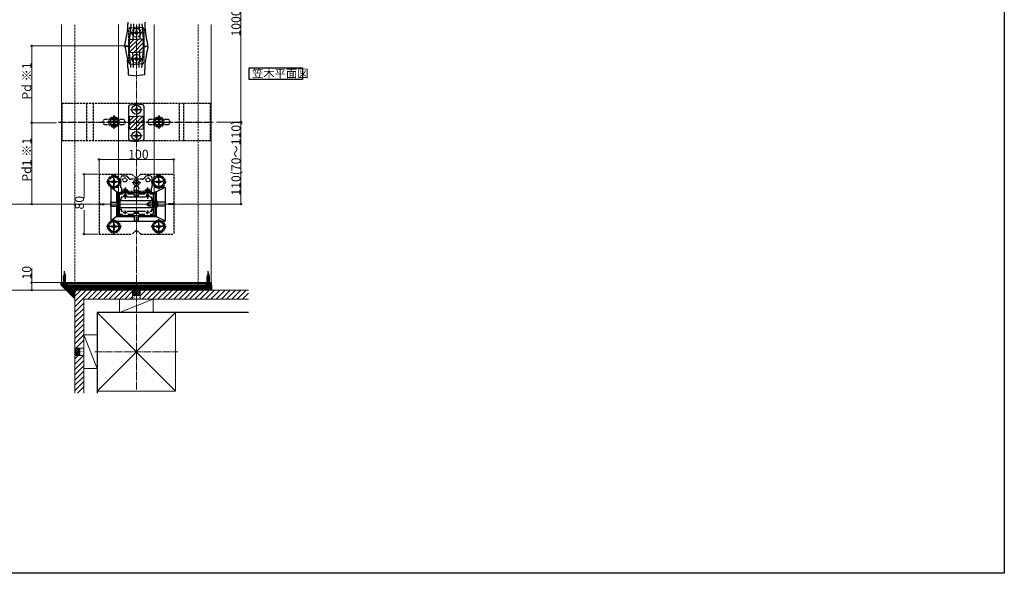
# Model space of a CAD drawing. Extents: x 0 to 1980, y 0 to 3204.
# Drawn here: x 662 to 1980, y 0 to 741 of the extents above; entities that cross this region are included whole.
import ezdxf

# ---------------------------------------------------------------- set-up
doc = ezdxf.new("R2010")
doc.units = 0
doc.linetypes.add('YCENTER_1', pattern=[13, 10, -1, 1, -1])
doc.linetypes.add('YHIDDEN_1', pattern=[4, 3, -1])
doc.layers.add('USER1', color=3, linetype='CONTINUOUS')
doc.layers.add('YKK_ZWAK', color=7, linetype='CONTINUOUS')
for name, color, linetype, lineweight in [('YKK_11', 7, 'CONTINUOUS', 30), ('YKK_12', 2, 'CONTINUOUS', 13), ('YKK_13', 4, 'CONTINUOUS', 30), ('YKK_D', 6, 'CONTINUOUS', 13), ('YSS_K', 3, 'CONTINUOUS', 13), ('YSS_KE', 3, 'CONTINUOUS', 30)]:
    doc.layers.add(name, color=color, linetype=linetype, lineweight=lineweight)
doc.styles.get("Standard").update_dxf_attribs({"font": 'txt', "bigfont": 'BIGFONT'})

msp = doc.modelspace()

# ---------------------------------------------------------------- linework, layer by layer
at = {"layer": 'USER1'}
for p, q in [((969.6, 660.7), (969.6, 676.4)), ((969.6, 676.4), (1040.7, 676.4)), ((1040.7, 676.4), (1040.7, 660.7)), ((1040.7, 660.7), (969.6, 660.7))]:
    msp.add_line(p, q, dxfattribs=at)
at = {"layer": 'YKK_11', "linetype": 'ByBlock', "lineweight": -2, "ltscale": 0.5}
for p, q in [((843.5, 509), (793.5, 509)), ((793.5, 509), (793.5, 479)), ((796, 480.2), (796, 507.8)), ((796, 507.8), (799.9, 507.8)), ((807.1, 507.8), (814.2, 507.8)), ((814.2, 507.8), (815.5, 506.5)), ((815.5, 506.5), (821.5, 506.5)), ((821.5, 506.5), (822.8, 507.8)), ((822.8, 507.8), (829.9, 507.8)), ((837.1, 507.8), (841, 507.8)), ((837.1, 507.8), (841, 507.8)), ((841, 507.8), (841, 480.2)), ((843.5, 479), (843.5, 509)), ((793.5, 479), (843.5, 479)), ((799.9, 480.2), (796, 480.2)), ((814.2, 480.2), (807.1, 480.2)), ((815.5, 481.5), (814.2, 480.2)), ((821.5, 481.5), (815.5, 481.5)), ((822.8, 480.2), (821.5, 481.5)), ((829.9, 480.2), (822.8, 480.2)), ((841, 480.2), (837.1, 480.2))]:
    msp.add_line(p, q, dxfattribs=at)
at = {"layer": 'YKK_11', "ltscale": 0.5}
for p, q in [((801, 505), (806, 505)), ((803.5, 502.5), (803.5, 507.5)), ((831, 505), (836, 505)), ((833.5, 502.5), (833.5, 507.5)), ((801, 483), (806, 483)), ((803.5, 480.5), (803.5, 485.5)), ((831, 483), (836, 483)), ((833.5, 480.5), (833.5, 485.5))]:
    msp.add_line(p, q, dxfattribs=at)
at = {"layer": 'YKK_12'}
for p, q in [((718.5, 734.4), (718.5, 389)), ((794.5, 509.5), (794.5, 734.4)), ((842.5, 509.5), (842.5, 734.4)), ((918.5, 734.4), (918.5, 389)), ((794.5, 509.5), (842.5, 509.5)), ((795.5, 505), (795.5, 483)), ((799.5, 509), (837.5, 509)), ((841.5, 505), (841.5, 483)), ((873.5, 494), (763.5, 494)), ((799.5, 479), (837.5, 479)), ((718.5, 389), (918.5, 389))]:
    msp.add_line(p, q, dxfattribs=at)
for centre, start, end in [((799.5, 505), 90, 180), ((837.5, 505), 0, 90), ((799.5, 483), 180, 270), ((837.5, 483), 270, 0)]:
    msp.add_arc(centre, 4, start, end, dxfattribs=at)
at = {"layer": 'YKK_13'}
for p, q in [((805.6, 719.8), (806.5, 725.5)), ((810.4, 725.8), (810.3, 724.7)), ((810.6, 728), (810.4, 725.8)), ((810.8, 729.7), (810.6, 728)), ((810.9, 731.2), (810.8, 729.7)), ((811, 732.8), (810.9, 731.2)), ((811, 735.2), (811, 734.2)), ((811, 734.2), (811, 732.8)), ((814.6, 729), (814.1, 720.1)), ((814.7, 731.3), (814.6, 729.6)), ((814.6, 729.6), (814.6, 729)), ((814.7, 735.2), (814.7, 733.6)), ((814.7, 733.6), (814.7, 731.3)), ((822.3, 735.2), (822.3, 733.6)), ((822.3, 733.6), (822.4, 731.3)), ((822.4, 731.3), (822.4, 729.6)), ((822.4, 729.6), (822.4, 729)), ((822.4, 729), (822.9, 720.1)), ((826, 735.2), (826, 734.2)), ((826, 734.2), (826.1, 732.8)), ((826.1, 732.8), (826.1, 731.2)), ((826.1, 731.2), (826.3, 729.7)), ((826.3, 729.7), (826.4, 728)), ((826.4, 728), (826.6, 725.8)), ((826.6, 725.8), (826.7, 724.7)), ((831.4, 719.8), (830.6, 725.5)), ((803.3, 708.4), (804.9, 716.5)), ((804.9, 716.5), (805.6, 719.8)), ((809.8, 720.2), (807.9, 704.8)), ((809.5, 698.5), (809.5, 713.6)), ((810, 722.4), (809.8, 720.2)), ((810.3, 724.7), (810, 722.4)), ((810.5, 714.6), (818.5, 715)), ((813.9, 716.7), (813.8, 714.8)), ((814.1, 720.1), (813.9, 716.7)), ((826.6, 714.6), (818.5, 715)), ((822.9, 720.1), (823.1, 716.7)), ((823.1, 716.7), (823.3, 714.8)), ((826.7, 724.7), (827, 722.4)), ((827, 722.4), (827.3, 720.2)), ((827.3, 720.2), (829.1, 704.8)), ((827.5, 713.6), (827.5, 698.5)), ((832.1, 716.5), (831.4, 719.8)), ((833.8, 708.4), (832.1, 716.5)), ((803, 707.1), (803.1, 707.2)), ((803, 706.9), (803, 707.1)), ((803, 706.8), (803, 706.9)), ((803, 705.3), (803, 705.2)), ((803, 705.2), (803, 705)), ((803, 705), (803.1, 704.9)), ((803.1, 707.6), (803.2, 707.9)), ((803.1, 707.4), (803.1, 707.6)), ((803.1, 707.2), (803.1, 707.4)), ((803.1, 704.9), (803.1, 704.7)), ((803.1, 704.7), (803.1, 704.5)), ((803.1, 704.5), (803.2, 704.2)), ((803.2, 708.1), (803.3, 708.4)), ((803.2, 707.9), (803.2, 708.1)), ((803.2, 704.2), (803.2, 704)), ((803.2, 704), (803.3, 703.7)), ((803.4, 706.2), (803.3, 706.2)), ((803.4, 705.9), (803.3, 705.9)), ((803.3, 703.7), (804.9, 695.6)), ((803.5, 706.1), (803.4, 706.2)), ((803.5, 706), (803.4, 705.9)), ((803.7, 706), (803.5, 706.1)), ((803.6, 706), (803.5, 706)), ((803.8, 705.9), (803.7, 706)), ((804, 705.8), (803.8, 705.9)), ((804.2, 705.7), (804, 705.8)), ((804.5, 705.6), (804.2, 705.7)), ((806.9, 705), (806.3, 705.1)), ((807.2, 704.9), (806.9, 705)), ((807.3, 704.9), (807.2, 704.9)), ((807.5, 704.9), (807.3, 704.9)), ((807.7, 704.9), (807.5, 704.9)), ((807.8, 704.9), (807.7, 704.9)), ((807.9, 704.8), (807.8, 704.9)), ((808.2, 704.4), (808.3, 704.4)), ((809.8, 691.9), (808.3, 704.4)), ((808.3, 704.4), (808.4, 704.3)), ((808.4, 704.3), (808.5, 704.3)), ((808.5, 704.3), (808.6, 704.2)), ((808.6, 704.2), (808.8, 704.1)), ((808.8, 704.1), (809, 704.1)), ((809, 704.1), (809.1, 704)), ((809.1, 704), (809.5, 703.9)), ((809.5, 703.9), (809.5, 703.9)), ((827.3, 691.9), (828.8, 704.4)), ((827.9, 704), (827.5, 703.9)), ((827.5, 703.9), (827.5, 703.9)), ((828.1, 704.1), (827.9, 704)), ((828.2, 704.1), (828.1, 704.1)), ((828.4, 704.2), (828.2, 704.1)), ((828.5, 704.3), (828.4, 704.2)), ((828.6, 704.3), (828.5, 704.3)), ((828.7, 704.4), (828.6, 704.3)), ((828.8, 704.4), (828.7, 704.4)), ((829.1, 704.8), (829.2, 704.9)), ((829.2, 704.9), (829.4, 704.9)), ((829.4, 704.9), (829.5, 704.9)), ((829.5, 704.9), (829.7, 704.9)), ((829.7, 704.9), (829.9, 704.9)), ((829.9, 704.9), (830.1, 705)), ((830.1, 705), (830.7, 705.1)), ((833.8, 703.7), (832.1, 695.6)), ((832.5, 705.6), (832.8, 705.7)), ((832.8, 705.7), (833.1, 705.8)), ((833.1, 705.8), (833.2, 705.9)), ((833.2, 705.9), (833.4, 706)), ((833.4, 706), (833.5, 706.1)), ((833.5, 706.1), (833.6, 706.2)), ((833.5, 706), (833.5, 706)), ((833.5, 706), (833.6, 705.9)), ((833.6, 706.2), (833.7, 706.2)), ((833.6, 705.9), (833.7, 705.9)), ((833.8, 708.1), (833.8, 708.4)), ((833.9, 707.9), (833.8, 708.1)), ((833.9, 704.2), (833.8, 704)), ((833.8, 704), (833.8, 703.7)), ((833.9, 707.6), (833.9, 707.9)), ((833.9, 707.4), (833.9, 707.6)), ((834, 707.2), (833.9, 707.4)), ((834, 704.9), (833.9, 704.7)), ((833.9, 704.7), (833.9, 704.5)), ((833.9, 704.5), (833.9, 704.2)), ((834, 707.1), (834, 707.2)), ((834, 706.9), (834, 707.1)), ((834, 706.8), (834, 706.9)), ((834, 705.3), (834, 705.2)), ((834, 705.2), (834, 705)), ((834, 705), (834, 704.9)), ((804.9, 695.6), (805.6, 692.3)), ((805.6, 692.3), (806.5, 686.6)), ((810, 689.7), (809.8, 691.9)), ((810.3, 687.4), (810, 689.7)), ((810.4, 686.3), (810.3, 687.4)), ((810.6, 684.1), (810.4, 686.3)), ((810.5, 697.5), (818.5, 697)), ((813.9, 695.4), (813.8, 697.3)), ((814.1, 692), (813.9, 695.4)), ((814.6, 683.1), (814.1, 692)), ((826.6, 697.5), (818.5, 697)), ((822.4, 683.1), (822.9, 692)), ((822.9, 692), (823.1, 695.4)), ((823.1, 695.4), (823.3, 697.3)), ((826.4, 684.1), (826.6, 686.3)), ((826.6, 686.3), (826.7, 687.4)), ((826.7, 687.4), (827, 689.7)), ((827, 689.7), (827.3, 691.9)), ((831.4, 692.3), (830.6, 686.6)), ((832.1, 695.6), (831.4, 692.3)), ((807.5, 674.6), (807.5, 672.4)), ((807.5, 672.4), (807.5, 672.3)), ((807.5, 672.3), (807.5, 667)), ((810.8, 682.4), (810.6, 684.1)), ((810.9, 680.9), (810.8, 682.4)), ((811, 679.3), (810.9, 680.9)), ((811, 677.8), (811, 679.3)), ((811, 676.9), (811, 677.8)), ((814.6, 682.5), (814.6, 683.1)), ((814.7, 680.7), (814.6, 682.5)), ((814.7, 678.5), (814.7, 680.7)), ((814.7, 676.9), (814.7, 678.5)), ((822.3, 678.5), (822.4, 680.7)), ((822.3, 676.9), (822.3, 678.5)), ((822.4, 682.5), (822.4, 683.1)), ((822.4, 680.7), (822.4, 682.5)), ((826, 677.8), (826.1, 679.3)), ((826, 676.9), (826, 677.8)), ((826.1, 680.9), (826.3, 682.4)), ((826.1, 679.3), (826.1, 680.9)), ((826.3, 682.4), (826.4, 684.1)), ((829.5, 674.6), (829.5, 672.4)), ((829.5, 672.4), (829.5, 672.3)), ((829.5, 672.3), (829.5, 667)), ((807.5, 667), (818.5, 666)), ((829.5, 667), (818.5, 666)), ((808.5, 580.9), (808.5, 625.2)), ((810.3, 627.2), (818.5, 628)), ((826.7, 627.2), (818.5, 628)), ((828.5, 625.2), (828.5, 580.9)), ((809.5, 595.5), (809.5, 610.6)), ((810.5, 611.6), (818.5, 612)), ((826.6, 611.6), (818.5, 612)), ((827.5, 610.6), (827.5, 595.5)), ((810.5, 594.5), (818.5, 594)), ((826.6, 594.5), (818.5, 594)), ((810.3, 578.9), (818.5, 578)), ((826.7, 578.9), (818.5, 578)), ((784.5, 515.5), (784.5, 472.5)), ((792, 510.5), (785.1, 516.1)), ((794.5, 516.5), (785.5, 516.5)), ((816.5, 523), (816.5, 522.1)), ((817.3, 523), (816.5, 523)), ((816.5, 522.1), (817.3, 522.1)), ((818.9, 524.6), (818.1, 524.6)), ((818.1, 524.6), (818.1, 523.8)), ((818.1, 521.3), (818.1, 520.5)), ((818.1, 520.5), (818.9, 520.5)), ((818.9, 523.8), (818.9, 524.6)), ((818.9, 520.5), (818.9, 521.3)), ((820.6, 523), (819.7, 523)), ((819.7, 522.1), (820.6, 522.1)), ((820.6, 522.1), (820.6, 523)), ((856.5, 516.5), (842.5, 516.5)), ((856.7, 516.2), (845, 510.5)), ((857.5, 472.5), (857.5, 515.5)), ((792, 510.5), (792, 496.6)), ((792, 510.5), (794.5, 510.5)), ((798, 503.2), (798, 500.8)), ((800.7, 503.5), (798.3, 503.5)), ((830.7, 503.5), (806.3, 503.5)), ((816, 509.5), (816, 509)), ((816, 509), (816, 509.5)), ((816, 504.8), (816, 506.5)), ((816, 506.5), (816, 504.8)), ((816.3, 504.5), (820.8, 504.5)), ((816.3, 504.5), (820.7, 504.5)), ((821, 509.5), (821, 509)), ((821, 506.5), (821, 504.8)), ((821.1, 509), (821.1, 509.5)), ((821.1, 504.8), (821.1, 506.5)), ((838.7, 503.5), (836.3, 503.5)), ((839, 500.8), (839, 503.2)), ((842.5, 510.5), (845, 510.5)), ((845, 510.5), (845, 499.4)), ((792.7, 496.6), (784.5, 496.5)), ((784.5, 496.5), (784.6, 496.6)), ((784.5, 491.5), (784.5, 496.5)), ((792.7, 491.5), (784.5, 491.5)), ((784.5, 491.5), (784.6, 491.5)), ((784.8, 496.6), (792, 496.6)), ((784.8, 491.5), (792, 491.5)), ((792, 496.6), (792.7, 496.6)), ((792, 491.5), (792, 477.5)), ((792, 491.5), (792.7, 491.5)), ((793, 491.8), (793, 496.3)), ((793, 491.8), (793, 496.3)), ((797.7, 500.5), (796.3, 500.5)), ((796.3, 487.5), (797.7, 487.5)), ((840.5, 498.5), (796.5, 498.5)), ((796.5, 498.5), (796.5, 489.5)), ((796.5, 489.5), (840.5, 489.5)), ((840.7, 500.5), (839.3, 500.5)), ((839.3, 487.5), (840.7, 487.5)), ((840.5, 489.5), (840.5, 498.5)), ((843.5, 499.4), (843.5, 499.3)), ((843.5, 499.3), (843.5, 488.8)), ((843.5, 488.8), (843.5, 488.7)), ((844.1, 499.9), (844.3, 499.9)), ((844.1, 488.1), (844.3, 488.1)), ((845, 488.7), (845, 477.5)), ((857.5, 496.5), (846.8, 496.6)), ((857.2, 496.6), (846.8, 496.6)), ((857.2, 491.5), (846.8, 491.5)), ((857.5, 491.5), (846.8, 491.5)), ((857.5, 496.6), (857.5, 496.5)), ((857.5, 491.5), (857.5, 496.5)), ((857.5, 491.5), (857.5, 491.5)), ((792, 477.5), (785.1, 472)), ((792, 477.5), (816, 477.5)), ((798, 487.2), (798, 484.8)), ((798.3, 484.5), (800.7, 484.5)), ((802.4, 484.5), (804.7, 484.5)), ((806.3, 484.5), (830.7, 484.5)), ((816, 483.3), (816, 481.5)), ((816, 481.5), (816, 483.2)), ((816, 479), (816, 477.5)), ((816, 471.6), (816, 479)), ((816, 477.5), (816, 471.9)), ((816.3, 483.6), (820.8, 483.6)), ((816.3, 483.5), (820.7, 483.5)), ((821, 481.5), (821, 483.2)), ((821, 471.6), (821, 479)), ((821.1, 483.3), (821.1, 481.5)), ((821.1, 479), (821.1, 477.5)), ((821.1, 477.5), (821.1, 471.9)), ((821.1, 477.5), (845, 477.5)), ((832.4, 484.5), (834.7, 484.5)), ((836.3, 484.5), (838.7, 484.5)), ((839, 484.8), (839, 487.2)), ((856.7, 471.9), (845, 477.5)), ((785.5, 471.5), (856.5, 471.5)), ((816, 471.6), (816, 471.6)), ((816, 471.6), (821, 471.6)), ((821, 471.6), (821, 471.6)), ((718, 388.5), (718, 389)), ((718, 389), (919, 389)), ((718, 385.5), (718, 388.5)), ((718, 388.5), (919, 388.5)), ((718, 388.5), (919, 388.5)), ((718, 385.5), (919, 385.5)), ((919, 385.5), (718, 385.5)), ((736, 367.5), (718, 385.5)), ((919, 384), (719.5, 384)), ((919, 382.5), (721, 382.5)), ((919, 388.5), (919, 389)), ((919, 385.5), (919, 388.5)), ((919, 385.5), (919, 379)), ((919, 381), (722.5, 381)), ((919, 379.5), (724, 379.5)), ((736, 378), (725.5, 378)), ((736, 376.5), (727, 376.5)), ((736, 375), (728.5, 375)), ((736, 373.5), (730, 373.5)), ((736, 372), (731.5, 372)), ((736, 370.5), (733, 370.5)), ((736, 369), (734.5, 369)), ((919, 379), (736, 379)), ((736, 367.5), (736, 379))]:
    msp.add_line(p, q, dxfattribs=at)
at = {"layer": 'YKK_13', "linetype": 'YHIDDEN_1'}
for p, q in [((808.5, 683.9), (808.5, 728.2)), ((810.3, 730.2), (818.5, 731)), ((818, 725), (818, 726)), ((818, 726), (819, 726)), ((818.5, 731.4), (818.5, 715.6)), ((826.7, 730.2), (818.5, 731)), ((819, 726), (819, 725)), ((828.5, 728.2), (828.5, 683.9)), ((826.4, 723.5), (810.6, 723.5)), ((816, 723), (816, 724)), ((816, 724), (817, 724)), ((817, 723), (816, 723)), ((818, 721), (818, 722)), ((819, 721), (818, 721)), ((819, 722), (819, 721)), ((820, 724), (821, 724)), ((821, 723), (820, 723)), ((821, 724), (821, 723)), ((826.4, 688.5), (810.6, 688.5)), ((816, 688), (816, 689)), ((816, 689), (817, 689)), ((817, 688), (816, 688)), ((818, 690), (818, 691)), ((818, 691), (819, 691)), ((818, 686), (818, 687)), ((819, 686), (818, 686)), ((818.5, 696.4), (818.5, 680.6)), ((819, 691), (819, 690)), ((819, 687), (819, 686)), ((820, 689), (821, 689)), ((821, 688), (820, 688)), ((821, 689), (821, 688)), ((810.3, 681.9), (818.5, 681)), ((826.7, 681.9), (818.5, 681)), ((917.7, 629), (719.4, 629)), ((719.4, 579), (719.4, 629)), ((751.7, 629), (751.7, 579)), ((761, 579), (761, 629)), ((876.1, 579), (876.1, 629)), ((881.8, 579), (881.8, 629)), ((917.7, 579), (917.7, 629)), ((800, 607.5), (777, 607.5)), ((782.8, 604), (785.6, 609)), ((791.4, 609), (785.6, 609)), ((789, 607.2), (788, 607.2)), ((788, 607.2), (788, 605.5)), ((789, 607.2), (789, 605.5)), ((794.3, 604), (791.4, 609)), ((860, 607.5), (837, 607.5)), ((842.8, 604), (845.6, 609)), ((851.4, 609), (845.6, 609)), ((849, 607.2), (848, 607.2)), ((848, 607.2), (848, 605.5)), ((849, 607.2), (849, 605.5)), ((854.3, 604), (851.4, 609)), ((777, 600.5), (800, 600.5)), ((782.8, 604), (785.6, 599)), ((785.4, 604.5), (785.4, 603.5)), ((787, 604.5), (785.4, 604.5)), ((787, 603.5), (785.4, 603.5)), ((785.6, 599), (791.4, 599)), ((788, 602.5), (788, 600.9)), ((788, 600.9), (789, 600.9)), ((789, 602.5), (789, 600.9)), ((791.7, 604.5), (790, 604.5)), ((791.7, 603.5), (790, 603.5)), ((794.3, 604), (791.4, 599)), ((791.7, 603.5), (791.7, 604.5)), ((837, 600.5), (860, 600.5)), ((842.8, 604), (845.6, 599)), ((845.4, 604.5), (845.4, 603.5)), ((847, 604.5), (845.4, 604.5)), ((847, 603.5), (845.4, 603.5)), ((845.6, 599), (851.4, 599)), ((848, 602.5), (848, 600.9)), ((848, 600.9), (849, 600.9)), ((849, 602.5), (849, 600.9)), ((851.7, 604.5), (850, 604.5)), ((851.7, 603.5), (850, 603.5)), ((854.3, 604), (851.4, 599)), ((851.7, 603.5), (851.7, 604.5)), ((917.7, 579), (719.4, 579)), ((768.5, 534), (812.5, 534)), ((768.5, 534), (768.5, 454)), ((781, 524), (784.8, 530.5)), ((792.3, 530.5), (784.8, 530.5)), ((789, 527.4), (788, 527.4)), ((788, 527.4), (788, 525.5)), ((789, 525.5), (789, 527.4)), ((796, 524), (792.3, 530.5)), ((797.5, 516.5), (797.5, 529)), ((800.5, 532), (803.3, 532)), ((807, 530.4), (808.6, 528.6)), ((826.2, 527.5), (810.9, 527.5)), ((812.5, 534), (818.5, 529)), ((824.5, 534), (818.5, 529)), ((824.5, 534), (868.5, 534)), ((830, 530.4), (828.4, 528.6)), ((836.5, 532), (833.8, 532)), ((839.5, 516.5), (839.5, 529)), ((841, 524), (844.7, 530.5)), ((852.2, 530.5), (844.7, 530.5)), ((849, 527.4), (848, 527.4)), ((848, 527.4), (848, 525.5)), ((849, 525.5), (849, 527.4)), ((856, 524), (852.3, 530.5)), ((868.5, 534), (868.5, 454)), ((781, 524), (784.8, 517.5)), ((784.8, 517.5), (792.3, 517.5)), ((787.1, 524.5), (785.2, 524.5)), ((785.2, 524.5), (785.2, 523.6)), ((785.2, 523.6), (787.1, 523.6)), ((788, 522.6), (788, 520.7)), ((788, 520.7), (789, 520.7)), ((789, 520.7), (789, 522.6)), ((791.9, 524.5), (789.9, 524.5)), ((789.9, 523.6), (791.9, 523.6)), ((791.9, 523.6), (791.9, 524.5)), ((796, 524), (792.3, 517.5)), ((798.5, 515.5), (798.5, 511.5)), ((815.5, 511.5), (815.5, 516.5)), ((816.5, 517.5), (820.5, 517.5)), ((821.5, 516.5), (821.5, 511.5)), ((838.5, 515.5), (838.5, 511.5)), ((841, 524), (844.7, 517.5)), ((844.7, 517.5), (852.3, 517.5)), ((847.1, 524.5), (845.1, 524.5)), ((845.1, 524.5), (845.1, 523.6)), ((845.1, 523.6), (847.1, 523.6)), ((848, 522.6), (848, 520.7)), ((848, 520.7), (849, 520.7)), ((849, 520.7), (849, 522.6)), ((851.8, 524.5), (849.9, 524.5)), ((849.9, 523.6), (851.8, 523.6)), ((851.8, 523.6), (851.8, 524.5)), ((856, 524), (852.3, 517.5)), ((798.5, 509), (798.5, 511.5)), ((798.5, 511.5), (838.5, 511.5)), ((838.5, 509), (798.5, 509)), ((799.8, 512.1), (799.8, 511.5)), ((799.8, 512.1), (807.3, 512.1)), ((799.8, 511.5), (807.3, 511.5)), ((801.3, 511.5), (801.3, 509)), ((801.5, 513.6), (802.4, 511.7)), ((801.5, 509), (801.5, 511.5)), ((801.8, 504.3), (801.5, 504.9)), ((801.6, 504.9), (805.5, 504.9)), ((802.2, 506.8), (802.2, 503.9)), ((802.4, 511.7), (802.7, 511.5)), ((802.4, 503.5), (804.7, 503.5)), ((804.7, 511.7), (804.4, 511.5)), ((805.6, 513.6), (804.7, 511.7)), ((804.9, 506.8), (804.9, 503.9)), ((805.2, 504.3), (805.5, 504.9)), ((805.8, 511.5), (805.8, 509)), ((807.3, 512.1), (807.3, 511.5)), ((815.5, 511.5), (815.5, 509)), ((821.5, 511.5), (821.5, 509)), ((837.3, 512.1), (829.8, 512.1)), ((829.8, 512.1), (829.8, 511.5)), ((837.3, 511.5), (829.8, 511.5)), ((831.3, 511.5), (831.3, 509)), ((831.5, 513.6), (832.4, 511.7)), ((831.8, 504.3), (831.5, 504.9)), ((835.5, 504.9), (831.6, 504.9)), ((832.2, 506.8), (832.2, 503.9)), ((832.4, 511.7), (832.7, 511.5)), ((834.7, 503.5), (832.4, 503.5)), ((834.7, 511.7), (834.4, 511.5)), ((835.6, 513.6), (834.7, 511.7)), ((834.9, 506.8), (834.9, 503.9)), ((835.2, 504.3), (835.5, 504.9)), ((835.5, 509), (835.5, 511.5)), ((835.8, 511.5), (835.8, 509)), ((837.3, 512.1), (837.3, 511.5)), ((838.5, 511.5), (838.5, 509)), ((768.5, 494.5), (775.5, 494.5)), ((768.5, 493.5), (775.5, 493.5)), ((775.5, 494.5), (775.5, 493.5)), ((833.5, 495.7), (835.2, 496.5)), ((833.5, 492.3), (833.5, 495.7)), ((835.2, 491.5), (833.5, 492.3)), ((842.1, 496.1), (834.3, 496.1)), ((842.1, 492), (834.3, 492)), ((835.2, 491.5), (835.2, 496.5)), ((842.1, 496.5), (835.2, 496.5)), ((842.1, 491.5), (835.2, 491.5)), ((842.1, 491.5), (842.1, 496.5)), ((842.1, 496.5), (842.6, 496.4)), ((842.1, 496.1), (842.6, 496.2)), ((842.1, 492), (842.6, 491.9)), ((842.1, 491.5), (842.6, 491.7)), ((842.6, 498.5), (842.6, 489.5)), ((842.6, 498.5), (844.6, 498.5)), ((842.6, 496.4), (843, 496.2)), ((842.6, 496.2), (843.2, 496.2)), ((842.6, 491.9), (843.2, 491.8)), ((842.6, 491.7), (843, 491.8)), ((842.6, 489.5), (844.6, 489.5)), ((843, 496.2), (843.5, 496.2)), ((843, 491.8), (843.5, 491.8)), ((843.5, 496.2), (844.1, 496.2)), ((843.5, 491.8), (844.1, 491.8)), ((844.1, 498.7), (843.8, 498.8)), ((843.8, 494), (844.4, 495.2)), ((843.8, 494), (844.4, 492.9)), ((844.1, 489.4), (843.8, 489.3)), ((846.8, 496.4), (844.4, 495.2)), ((846.8, 491.7), (844.4, 492.9)), ((844.6, 489.5), (844.6, 498.5)), ((844.6, 498), (844.6, 496.7)), ((844.6, 490.1), (844.6, 491.3)), ((861.5, 494.5), (861.5, 493.5)), ((868.5, 494.5), (861.5, 494.5)), ((868.5, 493.5), (861.5, 493.5)), ((781, 464), (784.8, 470.5)), ((781, 464), (784.8, 457.5)), ((792.3, 470.5), (784.8, 470.5)), ((787.1, 464.5), (785.2, 464.5)), ((785.2, 464.5), (785.2, 463.6)), ((785.2, 463.6), (787.1, 463.6)), ((789, 467.4), (788, 467.4)), ((788, 467.4), (788, 465.5)), ((788, 462.6), (788, 460.7)), ((789, 465.5), (789, 467.4)), ((789, 460.7), (789, 462.6)), ((791.9, 464.5), (789.9, 464.5)), ((789.9, 463.6), (791.9, 463.6)), ((791.9, 463.6), (791.9, 464.5)), ((796, 464), (792.3, 470.5)), ((796, 464), (792.3, 457.5)), ((841, 464), (844.7, 470.5)), ((841, 464), (844.7, 457.5)), ((852.2, 470.5), (844.7, 470.5)), ((847.1, 464.5), (845.1, 464.5)), ((845.1, 464.5), (845.1, 463.6)), ((845.1, 463.6), (847.1, 463.6)), ((849, 467.4), (848, 467.4)), ((848, 467.4), (848, 465.5)), ((848, 462.6), (848, 460.7)), ((849, 465.5), (849, 467.4)), ((849, 460.7), (849, 462.6)), ((851.8, 464.5), (849.9, 464.5)), ((849.9, 463.6), (851.8, 463.6)), ((851.8, 463.6), (851.8, 464.5)), ((856, 464), (852.3, 470.5)), ((856, 464), (852.3, 457.5)), ((768.5, 454), (812.5, 454)), ((784.8, 457.5), (792.3, 457.5)), ((788, 460.7), (789, 460.7)), ((818.5, 459), (812.5, 454)), ((824.5, 454), (818.5, 459)), ((824.5, 454), (868.5, 454)), ((844.7, 457.5), (852.3, 457.5)), ((848, 460.7), (849, 460.7)), ((720.3, 396.6), (724.3, 397.7)), ((720.3, 395.2), (724.3, 396.3)), ((720.7, 398.2), (723.6, 399)), ((722.3, 402), (720.9, 397.2)), ((720.9, 387.5), (720.9, 397.2)), ((721.4, 399.8), (723.1, 400.3)), ((722.1, 401.4), (722.5, 401.6)), ((722.3, 402), (723.7, 397.2)), ((723.7, 387.5), (723.7, 397.2)), ((912.7, 396.6), (916.7, 397.7)), ((912.7, 395.2), (916.7, 396.3)), ((913.1, 398.2), (916, 399)), ((914.7, 402), (913.3, 397.2)), ((913.3, 387.5), (913.3, 397.2)), ((913.8, 399.8), (915.5, 400.3)), ((914.5, 401.4), (914.9, 401.6)), ((914.7, 402), (916.1, 397.2)), ((916.1, 387.5), (916.1, 397.2)), ((718.8, 386), (720.3, 387.5)), ((718.8, 386), (725.8, 386)), ((720.3, 393.7), (724.3, 394.8)), ((720.3, 392.3), (724.3, 393.4)), ((720.3, 390.8), (724.3, 391.9)), ((720.3, 389.4), (724.3, 390.5)), ((720.3, 387.9), (724.3, 389)), ((720.3, 386), (721.2, 387.9)), ((724.3, 387.5), (720.3, 387.5)), ((721.2, 387.9), (722.3, 388.5)), ((723.5, 387.9), (722.3, 388.5)), ((724.4, 386), (723.5, 387.9)), ((724.3, 387.5), (724.3, 387.6)), ((725.8, 386), (724.3, 387.5)), ((911.2, 386), (912.7, 387.5)), ((911.2, 386), (918.2, 386)), ((912.7, 393.7), (916.7, 394.8)), ((912.7, 392.3), (916.7, 393.4)), ((912.7, 390.8), (916.7, 391.9)), ((912.7, 389.4), (916.7, 390.5)), ((912.7, 387.9), (916.7, 389)), ((912.7, 386), (913.6, 387.9)), ((916.7, 387.5), (912.7, 387.5)), ((913.6, 387.9), (914.7, 388.5)), ((915.9, 387.9), (914.7, 388.5)), ((916.8, 386), (915.9, 387.9)), ((916.7, 387.5), (916.7, 387.6)), ((918.2, 386), (916.7, 387.5))]:
    msp.add_line(p, q, dxfattribs=at)
at = {"layer": 'YKK_13', "linetype": 'Continuous'}
for p, q in [((821.3, 714.9), (809.5, 703.1)), ((815.6, 714.9), (809.5, 708.8)), ((826.6, 714.6), (809.8, 697.8)), ((827.5, 709.8), (814.9, 697.2)), ((827.5, 704.2), (820.5, 697.2)), ((827.5, 698.5), (826.5, 697.5)), ((816, 620), (816, 621)), ((816, 621), (817, 621)), ((817, 620), (816, 620)), ((818, 622), (818, 623)), ((818, 623), (819, 623)), ((819, 623), (819, 622)), ((820, 621), (821, 621)), ((821, 620), (820, 620)), ((821, 621), (821, 620)), ((821.3, 611.9), (809.5, 600.1)), ((815.6, 611.9), (809.5, 605.8)), ((826.6, 611.6), (809.8, 594.8)), ((827.5, 606.8), (814.9, 594.2)), ((818, 618), (818, 619)), ((819, 618), (818, 618)), ((819, 619), (819, 618)), ((827.5, 601.2), (820.5, 594.2)), ((827.5, 595.5), (826.5, 594.5)), ((816, 585), (816, 586)), ((816, 586), (817, 586)), ((817, 585), (816, 585)), ((818, 587), (818, 588)), ((818, 588), (819, 588)), ((818, 583), (818, 584)), ((819, 583), (818, 583)), ((819, 588), (819, 587)), ((819, 584), (819, 583)), ((820, 586), (821, 586)), ((821, 585), (820, 585)), ((821, 586), (821, 585))]:
    msp.add_line(p, q, dxfattribs=at)
at = {"layer": 'YKK_13', "linetype": 'YCENTER_1'}
for p, q in [((826.4, 620.5), (810.6, 620.5)), ((818.5, 628.4), (818.5, 612.6)), ((788.5, 613), (788.5, 595)), ((848.5, 613), (848.5, 595)), ((714.4, 604), (922.7, 604)), ((779.5, 604), (797.5, 604)), ((818.5, 593.4), (818.5, 577.6)), ((839.5, 604), (857.5, 604)), ((826.4, 585.5), (810.6, 585.5)), ((788.5, 514), (788.5, 534)), ((848.5, 514), (848.5, 534)), ((798.5, 524), (778.5, 524)), ((803.5, 516.5), (803.5, 501)), ((833.5, 516.5), (833.5, 501)), ((858.5, 524), (838.5, 524)), ((848, 494), (832.6, 494)), ((798.5, 464), (778.5, 464)), ((788.5, 454), (788.5, 474)), ((858.5, 464), (838.5, 464)), ((848.5, 454), (848.5, 474)), ((722.3, 383.5), (722.3, 404.5)), ((914.7, 383.5), (914.7, 404.5))]:
    msp.add_line(p, q, dxfattribs=at)
at = {"layer": 'YKK_13', "linetype": 'YCENTER_1', "ltscale": 0.5}
for p, q in [((818.5, 528.3), (818.5, 516.8)), ((824.3, 522.5), (812.8, 522.5))]:
    msp.add_line(p, q, dxfattribs=at)
at = {"layer": 'YKK_13', "linetype": 'YHIDDEN_1'}
for centre, radius in [((818.5, 723.5), 5.9), ((818.5, 688.5), 5.9), ((788.5, 604), 7), ((788.5, 604), 5), ((848.5, 604), 7), ((848.5, 604), 5), ((788.5, 524), 8.5), ((788.5, 524), 7.7), ((788.5, 524), 6.5), ((803, 526.5), 2.75), ((834, 526.5), 2.75), ((848.5, 524), 8.5), ((848.5, 524), 7.7), ((848.5, 524), 6.5), ((788.5, 464), 8.5), ((788.5, 464), 7.7), ((788.5, 464), 6.5), ((848.5, 464), 8.5), ((848.5, 464), 7.7), ((848.5, 464), 6.5)]:
    msp.add_circle(centre, radius, dxfattribs=at)
at = {"layer": 'YKK_13', "linetype": 'Continuous'}
for centre in [(818.5, 620.5), (818.5, 585.5)]:
    msp.add_circle(centre, 5.9, dxfattribs=at)
at = {"layer": 'YKK_13'}
msp.add_circle((818.5, 522.5), 3.75, dxfattribs=at)
for centre, radius, start, end in [((652.1, 745.8), 155.7, 352.4919, 354.7836), ((662.4, 742.7), 145.1, 355.6445, 357.9363), ((974.6, 742.7), 145.1, 182.0539, 184.3456), ((984.9, 745.8), 155.7, 185.2164, 187.5081), ((810.5, 713.6), 1, 93.1798, 180), ((826.5, 713.6), 1, 0, 86.8202), ((805.9, 706.7), 2.91, 177.379, 179.6708), ((803.5, 706.7), 0.508, 184.045, 197.7795), ((803.8, 706.9), 0.863, 204.4936, 213.656), ((803.8, 705.2), 0.863, 146.344, 155.5064), ((803.5, 705.4), 0.508, 162.2205, 175.955), ((805.9, 705.4), 2.91, 180.3292, 182.621), ((805.1, 708.1), 2.62, 218.5897, 220.8815), ((805.1, 704), 2.62, 139.1185, 141.4103), ((804.2, 707.3), 1.42, 223.7112, 226.003), ((805.3, 708.6), 3.08, 227.9749, 230.2667), ((805.3, 703.5), 3.08, 129.7333, 132.0251), ((804.2, 704.8), 1.42, 133.997, 136.2888), ((809.9, 720.1), 15.5, 249.6383, 251.93), ((809.9, 720.6), 15.9, 252.5363, 257.1193), ((808.3, 704.9), 0.43, 184.7996, 205.3706), ((809.8, 705.9), 2.22, 212.4008, 214.6926), ((809.9, 706.2), 2.47, 220.7767, 223.0684), ((809, 705.5), 1.35, 226.4737, 228.7654), ((810, 706.8), 2.91, 230.3097, 232.6014), ((810.5, 698.5), 1, 180, 266.8202), ((826.5, 698.5), 1, 273.1798, 0), ((827, 706.8), 2.91, 307.3986, 309.6903), ((827.1, 706.2), 2.47, 316.9316, 319.2233), ((828, 705.5), 1.35, 311.2346, 313.5263), ((827.2, 705.9), 2.22, 325.3074, 327.5992), ((828.7, 704.9), 0.43, 334.6294, 355.2004), ((827.2, 720.6), 15.9, 282.8807, 287.4637), ((827.1, 720.1), 15.5, 288.07, 290.3617), ((831.8, 708.6), 3.06, 310.04, 312.3318), ((831.8, 703.5), 3.06, 47.6682, 49.96), ((832.8, 707.3), 1.42, 313.997, 316.2888), ((832.8, 704.8), 1.42, 43.7112, 46.003), ((833.2, 706.9), 0.866, 325.9821, 335.1445), ((831.9, 708.1), 2.62, 319.1185, 321.4103), ((831.9, 704), 2.62, 38.5897, 40.8815), ((833.2, 705.2), 0.866, 24.8555, 34.0179), ((831.1, 706.7), 2.91, 0.3292, 2.621), ((833.5, 706.7), 0.508, 342.2205, 355.955), ((833.5, 705.4), 0.508, 4.045, 17.7795), ((831.1, 705.4), 2.91, 357.379, 359.6708), ((652.1, 666.3), 155.7, 5.2164, 7.5081), ((984.9, 666.3), 155.7, 172.4919, 174.7836), ((662.4, 669.4), 145.1, 2.0637, 4.3555), ((974.6, 669.4), 145.1, 175.6544, 177.9461), ((810.5, 625.2), 2, 95.7106, 180), ((826.5, 625.2), 2, 0, 84.2894), ((810.5, 610.6), 1, 93.1798, 180), ((826.5, 610.6), 1, 0, 86.8202), ((810.5, 595.5), 1, 180, 266.8202), ((826.5, 595.5), 1, 273.1798, 0), ((810.5, 580.9), 2, 180, 264.2894), ((826.5, 580.9), 2, 275.7106, 0), ((817.3, 523.8), 0.82, 270, 0), ((817.3, 521.3), 0.82, 0, 90), ((819.7, 523.8), 0.82, 180, 270), ((819.7, 521.3), 0.82, 90, 180), ((844.1, 499.4), 0.545, 90, 180), ((844.1, 488.7), 0.545, 180, 270), ((844.3, 499.4), 0.55, 48.4392, 90), ((844.3, 488.7), 0.55, 270, 311.5608), ((839.5, 494), 7.7, 311.5608, 48.4392)]:
    msp.add_arc(centre, radius, start, end, dxfattribs=at)
at = {"layer": 'YKK_13', "linetype": 'YHIDDEN_1'}
for centre, radius, start, end in [((810.5, 728.2), 2, 95.7106, 180), ((817, 725), 1, 270, 0), ((820, 725), 1, 180, 270), ((826.5, 728.2), 2, 0, 84.2894), ((817, 722), 1, 0, 90), ((820, 722), 1, 90, 180), ((817, 690), 1, 270, 0), ((817, 687), 1, 0, 90), ((820, 690), 1, 180, 270), ((820, 687), 1, 90, 180), ((810.5, 683.9), 2, 180, 264.2894), ((826.5, 683.9), 2, 275.7106, 0), ((777, 604), 3.5, 90, 270), ((800, 604), 3.5, 270, 90), ((837, 604), 3.5, 90, 270), ((860, 604), 3.5, 270, 90), ((787, 605.5), 1, 270, 0), ((787, 602.5), 1, 0, 90), ((790, 605.5), 1, 180, 270), ((790, 602.5), 1, 90, 180), ((847, 605.5), 1, 270, 0), ((847, 602.5), 1, 0, 90), ((850, 605.5), 1, 180, 270), ((850, 602.5), 1, 90, 180), ((800.5, 529), 3, 90, 180), ((803.3, 527), 5, 41.6335, 90), ((810.9, 530.5), 3, 221.6335, 270), ((826.2, 530.5), 3, 270, 318.3665), ((833.8, 527), 5, 90, 138.3665), ((836.5, 529), 3, 0, 90), ((787.1, 525.5), 0.94, 270, 0), ((787.1, 522.6), 0.94, 0, 90), ((789.9, 525.5), 0.94, 180, 270), ((789.9, 522.6), 0.94, 90, 180), ((797.5, 515.5), 1, 0, 90), ((803.5, 509.5), 4.53, 34.0667, 145.9333), ((816.5, 516.5), 1, 90, 180), ((820.5, 516.5), 1, 0, 90), ((833.5, 509.5), 4.53, 34.0667, 145.9333), ((839.5, 515.5), 1, 90, 180), ((847.1, 525.5), 0.94, 270, 0), ((847.1, 522.6), 0.94, 0, 90), ((849.9, 525.5), 0.94, 180, 270), ((849.9, 522.6), 0.94, 90, 180), ((818.5, 507.5), 5, 53.1301, 126.8699), ((844, 499.3), 0.5, 180, 250), ((844, 488.8), 0.5, 110, 180), ((843.8, 498), 0.8, 0, 70), ((844.1, 496.7), 0.5, 270, 0), ((844.1, 491.3), 0.5, 0, 90), ((843.8, 490.1), 0.8, 290, 0), ((787.1, 465.5), 0.94, 270, 0), ((787.1, 462.6), 0.94, 0, 90), ((789.9, 465.5), 0.94, 180, 270), ((789.9, 462.6), 0.94, 90, 180), ((847.1, 465.5), 0.94, 270, 0), ((847.1, 462.6), 0.94, 0, 90), ((849.9, 465.5), 0.94, 180, 270), ((849.9, 462.6), 0.94, 90, 180)]:
    msp.add_arc(centre, radius, start, end, dxfattribs=at)
at = {"layer": 'YKK_13', "linetype": 'Continuous'}
for centre, start, end in [((817, 622), 270, 0), ((817, 619), 0, 90), ((820, 622), 180, 270), ((820, 619), 90, 180), ((817, 587), 270, 0), ((817, 584), 0, 90), ((820, 587), 180, 270), ((820, 584), 90, 180)]:
    msp.add_arc(centre, 1, start, end, dxfattribs=at)
at = {"layer": 'YKK_13'}
for centre, major_axis, ratio, start_param, end_param in [((785.5, 515.5), (0.707, -0.707), 0.999695, 2.356347, 3.926839), ((856.5, 515.5), (-0.707, -0.707), 0.999695, 2.356347, 3.926839), ((797.7, 500.8), (0.212, -0.212), 0.999924, 5.497825, 7.068545), ((798.3, 503.2), (-0.212, 0.212), 0.999924, 5.497825, 7.068545), ((816.3, 504.8), (0.268, 0.134), 0.99981, 2.678052, 4.248696), ((816.3, 504.8), (0.165, 0.252), 0.996661, 2.149224, 3.719868), ((820.7, 504.8), (-0.165, 0.252), 0.996661, 2.563317, 4.133961), ((820.8, 504.8), (-0.268, 0.134), 0.99981, 2.03449, 3.605134), ((838.7, 503.2), (0.212, 0.212), 0.999924, 5.497825, 7.068545), ((839.3, 500.8), (-0.212, -0.212), 0.999924, 5.497825, 7.068545), ((784.9, 496.6), (-0.3, 0), 0.017455, 4.778957, 6.265732), ((784.9, 491.5), (-0.3, 0), 0.017455, 0.017453, 1.504228), ((792.7, 496.3), (0.134, 0.268), 0.99981, 5.176082, 6.746726), ((792.7, 496.3), (-0.253, -0.163), 0.995327, 2.570908, 4.141552), ((792.7, 491.8), (0.134, -0.268), 0.99981, 5.819644, 7.390288), ((792.7, 491.8), (-0.253, 0.163), 0.995327, 2.141633, 3.712277), ((796.3, 500.2), (-0.212, 0.212), 0.999924, 5.497825, 7.068545), ((796.3, 487.8), (-0.212, -0.212), 0.999924, 5.497825, 7.068545), ((797.7, 487.2), (0.212, 0.212), 0.999924, 5.497825, 7.068545), ((839.3, 487.2), (-0.212, 0.212), 0.999924, 5.497825, 7.068545), ((840.7, 500.2), (0.212, 0.212), 0.999924, 5.497825, 7.068545), ((840.7, 487.8), (0.212, -0.212), 0.999924, 5.497825, 7.068545), ((857.2, 496.6), (-0.3, 0), 0.017455, 3.159046, 4.67241), ((857.2, 491.5), (-0.3, 0), 0.017455, 1.610775, 3.124139), ((798.3, 484.8), (-0.212, -0.212), 0.999924, 5.497825, 7.068545), ((816.3, 483.3), (0.268, -0.134), 0.99981, 2.03449, 3.605134), ((816.3, 483.2), (-0.165, 0.252), 0.996661, 5.704909, 7.275554), ((820.7, 483.2), (0.165, 0.252), 0.996661, 5.290817, 6.861461), ((820.8, 483.3), (-0.268, -0.134), 0.99981, 2.678052, 4.248696), ((838.7, 484.8), (0.212, -0.212), 0.999924, 5.497825, 7.068545), ((785.5, 472.5), (0.707, 0.707), 0.999695, 2.356347, 3.926839), ((816, 471.9), (0, 0.3), 0.017455, 1.653938, 3.124139), ((821, 471.9), (0, 0.3), 0.017455, 3.159046, 4.629248), ((856.5, 472.5), (-0.707, 0.707), 0.999695, 2.356347, 3.926839)]:
    msp.add_ellipse(centre, major_axis=major_axis, ratio=ratio, start_param=start_param, end_param=end_param, dxfattribs=at)
at = {"layer": 'YKK_D'}
for p, q in [((958.5, 884), (958.5, 604)), ((807.5, 706), (677.5, 706)), ((678.5, 706), (678.5, 603)), ((711.5, 603), (677.5, 603)), ((711.5, 603), (677.5, 603)), ((678.5, 603), (678.5, 494)), ((925.5, 604), (959.5, 604)), ((925.5, 604), (959.5, 604)), ((958.5, 604), (958.5, 494)), ((768.5, 535), (768.5, 555)), ((768.5, 554), (868.5, 554)), ((868.5, 535), (868.5, 555)), ((767.5, 534), (747.5, 534)), ((748.5, 534), (748.5, 501.9)), ((762.5, 494), (637.5, 494)), ((711.5, 494), (637.5, 494)), ((762.5, 494), (677.5, 494)), ((874.5, 494), (959.5, 494)), ((748.5, 454), (748.5, 486.2)), ((767.5, 454), (747.5, 454)), ((678.5, 389), (678.5, 408.1)), ((717, 389), (677.5, 389)), ((678.5, 379), (678.5, 389)), ((735, 379), (597.5, 379)), ((735, 379), (637.5, 379)), ((735, 379), (677.5, 379))]:
    msp.add_line(p, q, dxfattribs=at)
at = {"layer": 'YKK_D', "linetype": 'ByBlock', "lineweight": -2}
for centre in [(678.5, 706), (678.5, 603), (678.5, 603), (958.5, 604), (958.5, 604), (768.5, 554), (868.5, 554), (748.5, 534), (678.5, 494), (958.5, 494), (748.5, 454), (678.5, 389), (678.5, 379)]:
    msp.add_circle(centre, 0.85, dxfattribs=at)
at = {"layer": 'YKK_ZWAK'}
for p, q in [((1980, 3120), (1980, 0)), ((1980, 0), (0, 0))]:
    msp.add_line(p, q, dxfattribs=at)
at = {"layer": 'YSS_K', "linetype": 'YHIDDEN_1'}
for p, q in [((736, 379), (736, 734.4)), ((901, 384), (901, 734.4))]:
    msp.add_line(p, q, dxfattribs=at)
at = {"layer": 'YSS_K', "linetype": 'YCENTER_1'}
for p, q in [((818.5, 246), (818.5, 734.4)), ((763, 296.5), (874, 296.5))]:
    msp.add_line(p, q, dxfattribs=at)
at = {"layer": 'YSS_K'}
for p, q in [((736, 356.8), (758.3, 379)), ((736, 363.8), (751.2, 379)), ((736, 370.9), (744.2, 379)), ((736, 374), (736, 301.5)), ((813.5, 379), (741, 379)), ((753.4, 367), (765.4, 379)), ((760.4, 367), (772.4, 379)), ((767.5, 367), (779.5, 379)), ((774.6, 367), (786.6, 379)), ((781.7, 367), (793.7, 379)), ((788.7, 367), (800.7, 379)), ((795.8, 367), (807.8, 379)), ((802.9, 367), (813.5, 377.7)), ((809.9, 367), (813.5, 370.6)), ((813.5, 379), (813.8, 378.7)), ((813.5, 379), (813.5, 367)), ((813.5, 379), (813.5, 367)), ((813.5, 373.4), (818.9, 378.7)), ((813.5, 376.2), (816.1, 378.7)), ((813.5, 377.7), (819.2, 372)), ((813.5, 374.9), (816.3, 372)), ((823.5, 372), (813.5, 372)), ((813.8, 378.7), (823.2, 378.7)), ((814.3, 371.9), (814.5, 371.9)), ((814.3, 369.1), (814.5, 369.1)), ((815, 372), (821.7, 378.7)), ((815.3, 378.7), (822, 372)), ((815.7, 370.5), (815.9, 370.5)), ((817.1, 371.9), (817.3, 371.9)), ((817.1, 369.1), (817.3, 369.1)), ((817.9, 372), (823.5, 377.7)), ((818.1, 378.7), (823.5, 373.4)), ((818.5, 370.5), (818.7, 370.5)), ((819.9, 371.9), (820.1, 371.9)), ((819.9, 369.1), (820.1, 369.1)), ((820.7, 372), (823.5, 374.9)), ((821, 378.7), (823.5, 376.2)), ((821.3, 370.5), (821.5, 370.5)), ((822.8, 371.9), (823, 371.9)), ((822.8, 369.1), (823, 369.1)), ((823.5, 379), (823.2, 378.7)), ((823.5, 371.5), (831, 379)), ((823.5, 367), (823.5, 379)), ((968.5, 379), (823.5, 379)), ((823.5, 367), (823.5, 379)), ((826.1, 367), (838.1, 379)), ((833.2, 367), (845.2, 379)), ((840.2, 367), (852.2, 379)), ((847.3, 367), (859.3, 379)), ((854.4, 367), (866.4, 379)), ((861.4, 367), (873.4, 379)), ((868.5, 367), (880.5, 379)), ((875.6, 367), (887.6, 379)), ((882.7, 367), (894.7, 379)), ((889.7, 367), (901.7, 379)), ((896.8, 367), (908.8, 379)), ((903.9, 367), (915.9, 379)), ((910.9, 367), (922.9, 379)), ((918, 367), (930, 379)), ((925.1, 367), (937.1, 379)), ((932.2, 367), (944.2, 379)), ((939.2, 367), (951.2, 379)), ((946.3, 367), (958.3, 379)), ((953.4, 367), (965.4, 379)), ((960.4, 367), (968.5, 375.1)), ((736, 349.7), (748, 361.7)), ((748, 367), (748, 301.5)), ((813.5, 367), (748, 367)), ((796, 367), (841, 367)), ((796, 367), (796, 349)), ((841, 367), (796, 349)), ((813.5, 367), (823.5, 367)), ((815.7, 367.7), (815.9, 367.7)), ((818.5, 367.7), (818.7, 367.7)), ((821.3, 367.7), (821.5, 367.7)), ((968.5, 367), (823.5, 367)), ((841, 367), (841, 349)), ((736, 342.6), (748, 354.6)), ((736, 335.5), (748, 347.5)), ((766, 349), (871, 349)), ((766, 244), (766, 349)), ((766, 349), (871, 244)), ((871, 349), (766, 244)), ((796, 349), (841, 349)), ((871, 244), (871, 349)), ((736, 328.5), (748, 340.5)), ((736, 321.4), (748, 333.4)), ((736, 314.3), (748, 326.3)), ((736, 307.3), (748, 319.3)), ((748, 274), (748, 319)), ((748, 319), (766, 319)), ((748, 319), (766, 274)), ((766, 274), (766, 319)), ((737.4, 301.5), (748, 312.2)), ((736, 301.5), (748, 301.5)), ((736, 301.5), (736.3, 301.2)), ((748, 301.5), (736, 301.5)), ((736, 291.5), (736.3, 291.8)), ((736, 291.5), (748, 291.5)), ((736, 291.5), (736, 241)), ((736, 279.9), (747.7, 291.5)), ((736, 286.9), (740.6, 291.5)), ((736, 291.5), (748, 291.5)), ((736.3, 296.2), (741.7, 301.5)), ((736.3, 299), (738.9, 301.5)), ((736.3, 291.8), (736.3, 301.2)), ((736.3, 293.3), (743, 300)), ((743, 293.1), (736.3, 299.8)), ((741.7, 291.5), (736.3, 296.9)), ((738.9, 291.5), (736.3, 294.1)), ((743, 295.9), (737.4, 301.5)), ((737.4, 291.5), (743, 297.2)), ((743, 298.7), (740.2, 301.5)), ((740.2, 291.5), (743, 294.4)), ((743, 301.5), (743, 291.5)), ((743.1, 300.8), (743.1, 301)), ((743.1, 298), (743.1, 298.2)), ((743.1, 295.1), (743.1, 295.3)), ((743.1, 292.3), (743.1, 292.5)), ((744.5, 299.4), (744.5, 299.6)), ((744.5, 296.5), (744.5, 296.7)), ((744.5, 293.7), (744.5, 293.9)), ((745.9, 300.8), (745.9, 301)), ((745.9, 298), (745.9, 298.2)), ((745.9, 295.1), (745.9, 295.3)), ((745.9, 292.3), (745.9, 292.5)), ((747.4, 299.4), (747.4, 299.6)), ((747.4, 296.5), (747.4, 296.7)), ((747.4, 293.7), (747.4, 293.9)), ((748, 291.5), (748, 301.5)), ((748, 291.5), (748, 241)), ((736, 272.8), (748, 284.8)), ((736, 265.7), (748, 277.7)), ((736, 258.6), (748, 270.6)), ((736, 251.6), (748, 263.6)), ((748, 274), (766, 274)), ((736, 244.5), (748, 256.5)), ((739.6, 241), (748, 249.4)), ((766, 244), (871, 244))]:
    msp.add_line(p, q, dxfattribs=at)
msp.add_arc((741, 374), 5, 90, 180, dxfattribs=at)
at = {"layer": 'YSS_KE'}
for p, q in [((968.5, 349), (766, 349)), ((766, 349), (766, 241))]:
    msp.add_line(p, q, dxfattribs=at)

# ---------------------------------------------------------------- texts
at = {"layer": 'USER1'}
msp.add_text('笠木平面図', height=11.08, dxfattribs=at).set_placement((973.3, 663.5))
at = {"layer": 'YKK_D'}
for s, p in [('1000以下', (957.7, 718.4)), ('Pd ※1', (677.7, 634.1)), ('110(70～110)', (957.7, 505.5)), ('Pd1 ※1', (677.7, 524.2)), ('80', (748.3, 487)), ('10', (677.7, 393.2))]:
    msp.add_text(s, height=12, rotation=90, dxfattribs=at).set_placement(p)
msp.add_text('100', height=12, dxfattribs=at).set_placement((807.6, 554.8))

doc.saveas('drawing.dxf')
